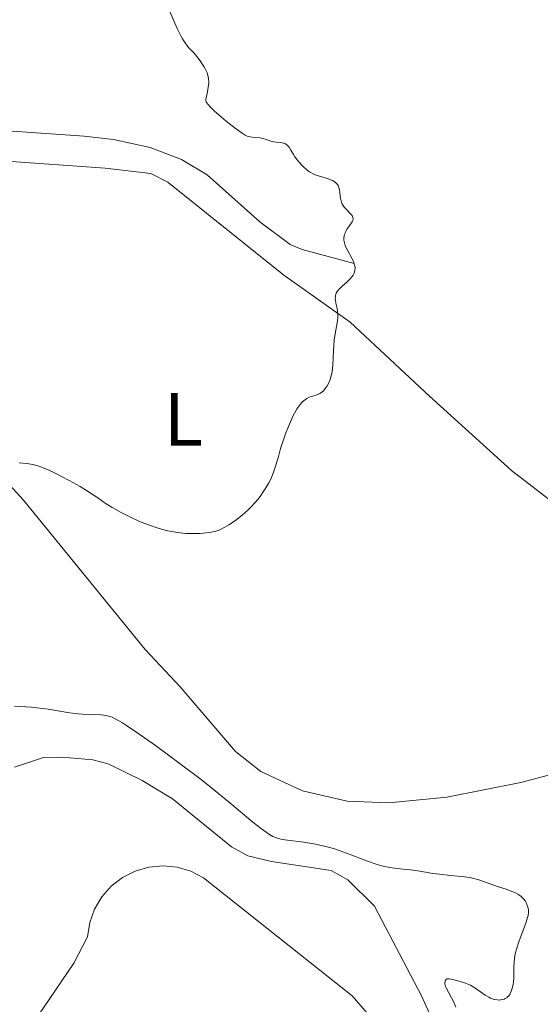
# Model space of a CAD drawing. Units: metres. Extents: x 622181 to 629149, y 4664722 to 4669471.
# Drawn here: x 622369 to 622438, y 4666919 to 4667050 of the extents above; entities that cross this region are included whole.
import ezdxf
from ezdxf.enums import TextEntityAlignment as Align

# ---------------------------------------------------------------- set-up
doc = ezdxf.new("R2010")
doc.units = ezdxf.units.M
doc.header["$MEASUREMENT"] = 0
doc.linetypes.add('DGN Style 3', pattern=[117.72656, 84.0904, -33.63616])
for name, color, linetype, lineweight in [('Entidades rústicas y varios', 7, 'Continuous', 0), ('Hidrografía', 7, 'Continuous', 0), ('Relieve y altimetría', 7, 'Continuous', 0)]:
    doc.layers.add(name, color=color, linetype=linetype, lineweight=lineweight)
doc.styles.add('Style-arialn', font='arialn.shx', dxfattribs={"bigfont": 'arialnbig.shx'})

msp = doc.modelspace()

# ---------------------------------------------------------------- linework, layer by layer
at = {"layer": 'Entidades rústicas y varios', "color": 92, "linetype": 'Continuous', "lineweight": 0}
for points in [[(622309.31, 4667037.12, 287.32), (622316.35, 4667023.32, 287.7), (622319.89, 4667017.84, 287.89), (622323.18, 4667014.3, 287.85), (622326.98, 4667011.31, 287.95), (622331.18, 4667008.92, 288.09), (622335.7, 4667007.2, 288.36), (622342.85, 4667005.59, 288.48), (622347.62, 4667004.07, 288.9), (622352.16, 4667002.07, 289.21), (622356.14, 4666999.44, 289.53), (622361.11, 4666995, 289.76), (622369.56, 4666985.78, 290.41), (622385.68, 4666965.96, 291.15), (622390.34, 4666961.02, 291.39), (622397.68, 4666952.46, 291.74), (622401.06, 4666949.81, 291.98), (622406.56, 4666947.23, 291.95), (622412.49, 4666945.85, 291.95), (622418.02, 4666945.65, 291.94), (622425.72, 4666946.4, 291.88), (622435.53, 4666948.33, 291.9), (622443.35, 4666950.43, 291.84)], [(622446.22, 4666980.55, 292.06), (622434.28, 4666989.73, 291.61), (622423.41, 4666999.59, 291.05), (622412.9, 4667009.41, 290.16), (622404.09, 4667015.63, 289.61), (622388.7, 4667027.95, 288.93), (622386.46, 4667029.1, 288.86), (622380.38, 4667029.82, 288.65), (622366.72, 4667030.81, 288.1), (622356.8, 4667032.18, 287.8), (622347.42, 4667032.55, 287.63), (622341.75, 4667033.94, 287.6), (622337.78, 4667035.79, 287.57), (622336.21, 4667037.59, 287.58)], [(622369.13, 4666913.9, 288.85), (622376.23, 4666924.37, 289.02), (622378.06, 4666927.88, 289.33), (622378.36, 4666929.75, 289.35), (622378.99, 4666931.53, 289.34), (622379.95, 4666933.16, 289.28), (622381.2, 4666934.57, 289.24), (622382.7, 4666935.73, 289.28), (622384.38, 4666936.59, 289.32), (622386.2, 4666937.11, 289.3), (622388.08, 4666937.29, 289.38), (622389.96, 4666937.1, 289.6), (622391.77, 4666936.57, 289.73), (622393.45, 4666935.71, 289.8), (622413.16, 4666920.03, 289.55), (622418.29, 4666914.14, 289.71)]]:
    msp.add_polyline3d(points, dxfattribs=at)
at = {"layer": 'Hidrografía', "color": 142, "linetype": 'DGN Style 3', "lineweight": 13}
for points in [[(622341.17, 4667037.68, 287.69), (622342.35, 4667037.04, 287.69), (622347.3, 4667036.2, 287.78), (622377.62, 4667034.05, 288.64), (622381.51, 4667033.63, 288.8), (622386.38, 4667032.55, 288.78), (622390.52, 4667030.99, 288.94), (622393.93, 4667028.96, 289.18), (622400.9, 4667022.71, 289.55), (622404.95, 4667019.72, 289.53), (622406.53, 4667019.03, 289.55), (622413.43, 4667017.16, 289.92)], [(622368.36, 4666950.38, 285.26), (622372.22, 4666951.65, 287.87), (622374.68, 4666951.72, 288.5), (622378.75, 4666951.33, 288.39), (622380.79, 4666950.8, 288.24), (622385.32, 4666948.61, 288.19), (622389.32, 4666946.17, 288.24), (622397.14, 4666939.79, 288.88), (622399.31, 4666938.63, 288.98), (622402.44, 4666937.85, 288.81), (622410.38, 4666936.68, 288.61), (622412.59, 4666935.42, 288.98), (622416.11, 4666931.93, 288.98), (622422.4, 4666919.97, 288.98), (622426.23, 4666911.48, 288.61)]]:
    msp.add_polyline3d(points, dxfattribs=at)
at = {"layer": 'Relieve y altimetría', "color": 36, "linetype": 'Continuous', "lineweight": 0, "elevation": 290, "flags": 128}
for points in [[(622388.93, 4667050.68), (622389.93, 4667048.37), (622390.41, 4667047.39), (622390.64, 4667046.99), (622391.07, 4667046.34), (622391.46, 4667045.85), (622392.21, 4667045.06), (622392.75, 4667044.41), (622393.09, 4667043.95), (622393.49, 4667043.32), (622393.66, 4667043.02), (622393.93, 4667042.45), (622394.03, 4667042.16), (622394.12, 4667041.7), (622394.13, 4667041.19), (622394.11, 4667040.9), (622394.07, 4667040.59), (622393.96, 4667039.95), (622393.8, 4667039.16), (622393.76, 4667038.86), (622393.78, 4667038.6)], [(622393.78, 4667038.6), (622394.08, 4667038.24), (622394.32, 4667037.97), (622394.87, 4667037.43), (622395.81, 4667036.58), (622396.46, 4667036.04), (622397.63, 4667035.11), (622398.55, 4667034.45), (622398.97, 4667034.2), (622399.21, 4667034.09), (622399.35, 4667034.04), (622399.64, 4667033.98), (622400.18, 4667033.91), (622400.94, 4667033.83), (622401.29, 4667033.76), (622401.77, 4667033.61), (622402.38, 4667033.4), (622402.72, 4667033.33), (622403.08, 4667033.29), (622403.6, 4667033.24), (622403.86, 4667033.2), (622404.22, 4667033.09), (622404.38, 4667033), (622404.53, 4667032.89), (622404.8, 4667032.59), (622405.04, 4667032.21), (622405.37, 4667031.65), (622405.56, 4667031.35), (622405.72, 4667031.12), (622406.07, 4667030.68), (622406.44, 4667030.26), (622406.69, 4667030.01), (622407.17, 4667029.57), (622407.5, 4667029.33), (622407.66, 4667029.23), (622407.99, 4667029.06), (622408.23, 4667028.96), (622408.83, 4667028.78), (622409.58, 4667028.56), (622409.98, 4667028.43), (622410.56, 4667028.18), (622410.89, 4667027.97), (622411.03, 4667027.85), (622411.21, 4667027.66), (622411.34, 4667027.44), (622411.4, 4667027.28), (622411.49, 4667026.94), (622411.61, 4667025.84), (622411.68, 4667025.49), (622411.74, 4667025.31), (622411.85, 4667025.07), (622411.94, 4667024.91), (622412.16, 4667024.62), (622412.4, 4667024.35), (622412.87, 4667023.87), (622413.14, 4667023.56), (622413.22, 4667023.42), (622413.29, 4667023.15), (622413.24, 4667022.89), (622413.15, 4667022.7), (622412.86, 4667022.27), (622412.47, 4667021.73), (622412.3, 4667021.41), (622412.15, 4667021.06), (622412.1, 4667020.88), (622412.05, 4667020.48), (622412.06, 4667020.27), (622412.12, 4667019.93), (622412.23, 4667019.58), (622412.34, 4667019.34), (622412.6, 4667018.84), (622413.16, 4667017.82), (622413.38, 4667017.31), (622413.49, 4667016.98), (622413.52, 4667016.82), (622413.55, 4667016.59), (622413.52, 4667016.25), (622413.46, 4667016.04), (622413.41, 4667015.9), (622413.27, 4667015.64), (622413.15, 4667015.45), (622412.85, 4667015.09), (622412.51, 4667014.76), (622411.85, 4667014.18), (622411.5, 4667013.84), (622411.36, 4667013.68), (622411.18, 4667013.45), (622411.05, 4667013.23), (622411, 4667013.11), (622410.95, 4667012.94), (622410.93, 4667012.82), (622410.91, 4667012.56), (622410.93, 4667012.35), (622411.01, 4667011.9), (622411.15, 4667011.22), (622411.21, 4667010.85), (622411.25, 4667010.27), (622411.24, 4667009.96), (622411.16, 4667009.32), (622410.91, 4667007.87), (622410.79, 4667007.02)], [(622410.79, 4667007.02), (622410.7, 4667005.62), (622410.6, 4667003.71), (622410.5, 4667002.86), (622410.43, 4667002.48), (622410.24, 4667001.81), (622410, 4667001.25), (622409.83, 4667000.95), (622409.72, 4667000.76), (622409.48, 4667000.46), (622409.35, 4667000.31), (622409.1, 4667000.08), (622408.86, 4666999.92), (622408.69, 4666999.83), (622408.34, 4666999.7), (622407.77, 4666999.54), (622407.46, 4666999.43), (622407.13, 4666999.26), (622406.96, 4666999.15), (622406.65, 4666998.9), (622406.49, 4666998.74), (622406.25, 4666998.47), (622405.87, 4666997.96), (622405.49, 4666997.31), (622405.29, 4666996.93), (622405.09, 4666996.51), (622404.7, 4666995.58), (622404.32, 4666994.58), (622404.08, 4666993.91), (622403.67, 4666992.63), (622403.32, 4666991.4), (622402.92, 4666990.02), (622402.7, 4666989.38), (622402.31, 4666988.5), (622402.09, 4666988.07), (622401.71, 4666987.41), (622401.28, 4666986.75), (622401.04, 4666986.43), (622400.8, 4666986.11), (622400.28, 4666985.48), (622399.73, 4666984.88), (622399.35, 4666984.5), (622398.58, 4666983.8), (622397.72, 4666983.12), (622397.16, 4666982.74), (622396.81, 4666982.52), (622396.16, 4666982.15), (622395.6, 4666981.87), (622395.33, 4666981.76), (622394.92, 4666981.63), (622394.2, 4666981.49), (622393.41, 4666981.4), (622392.96, 4666981.37), (622392.25, 4666981.35), (622391.1, 4666981.39), (622390.04, 4666981.5), (622389.51, 4666981.58), (622388.69, 4666981.74), (622387.86, 4666981.95), (622387.44, 4666982.07), (622386.16, 4666982.5), (622385.31, 4666982.83), (622384.76, 4666983.07), (622383.67, 4666983.56), (622382.52, 4666984.14), (622381.79, 4666984.55), (622381.32, 4666984.82), (622380.4, 4666985.4), (622379.4, 4666986.08), (622377.93, 4666987.06), (622377.08, 4666987.59), (622375.6, 4666988.41), (622374.58, 4666988.95), (622373.92, 4666989.28), (622372.73, 4666989.85), (622371.71, 4666990.27), (622371.15, 4666990.45), (622370.79, 4666990.53), (622370.02, 4666990.65), (622368.99, 4666990.74)], [(622368.34, 4666958.45), (622369.21, 4666958.42), (622370.6, 4666958.33), (622371.33, 4666958.25), (622372.81, 4666958.05), (622375.64, 4666957.6), (622376.86, 4666957.44), (622377.4, 4666957.39), (622378.35, 4666957.34), (622379.85, 4666957.3), (622380.48, 4666957.23), (622381.03, 4666957.09), (622381.32, 4666956.99), (622381.8, 4666956.76), (622382.69, 4666956.25), (622383.24, 4666955.9), (622384.61, 4666954.97), (622387.05, 4666953.24), (622388.46, 4666952.21), (622390.69, 4666950.56), (622392.93, 4666948.85), (622394, 4666948.01), (622396.92, 4666945.64), (622399.99, 4666943.09), (622401.14, 4666942.18), (622402.04, 4666941.54), (622402.41, 4666941.31), (622402.65, 4666941.18), (622403.1, 4666940.99), (622403.55, 4666940.85), (622403.87, 4666940.79), (622404.58, 4666940.68), (622406.75, 4666940.41), (622408.06, 4666940.2), (622409.47, 4666939.9), (622410.19, 4666939.7), (622410.93, 4666939.48), (622412.4, 4666938.96), (622415.21, 4666937.89), (622416.49, 4666937.46), (622417.07, 4666937.3), (622418.15, 4666937.07), (622419.13, 4666936.93), (622420.32, 4666936.82), (622420.88, 4666936.76), (622422.14, 4666936.58), (622423.84, 4666936.29), (622424.76, 4666936.16), (622426.22, 4666936.01), (622428.12, 4666935.82), (622428.95, 4666935.69), (622429.32, 4666935.62), (622429.97, 4666935.44), (622431.82, 4666934.76), (622432.56, 4666934.52), (622433.61, 4666934.18), (622434.13, 4666933.99), (622434.84, 4666933.69), (622435.14, 4666933.52), (622435.41, 4666933.35), (622435.57, 4666933.23), (622435.84, 4666932.97), (622435.95, 4666932.85), (622436.14, 4666932.58), (622436.28, 4666932.32), (622436.35, 4666932.15), (622436.46, 4666931.82), (622436.54, 4666931.5), (622436.55, 4666931.35), (622436.56, 4666931.1), (622436.5, 4666930.68), (622436.44, 4666930.42), (622436.24, 4666929.82), (622435.25, 4666927.19), (622434.95, 4666926.24), (622434.83, 4666925.78), (622434.74, 4666925.35), (622434.64, 4666924.53), (622434.61, 4666923.79), (622434.61, 4666922.87), (622434.6, 4666922.44), (622434.55, 4666921.87), (622434.51, 4666921.59), (622434.43, 4666921.2), (622434.27, 4666920.67), (622434.14, 4666920.36), (622434.06, 4666920.22), (622433.93, 4666920.04), (622433.78, 4666919.89), (622433.68, 4666919.8), (622433.46, 4666919.67), (622433.34, 4666919.61), (622433.1, 4666919.54), (622432.86, 4666919.5), (622432.7, 4666919.49), (622432.38, 4666919.51), (622432.03, 4666919.57)], [(622432.03, 4666919.57), (622431.87, 4666919.61), (622431.53, 4666919.74), (622431.31, 4666919.85), (622430.82, 4666920.14), (622430.19, 4666920.57), (622429.29, 4666921.19), (622428.84, 4666921.45), (622428.62, 4666921.56), (622428.2, 4666921.73), (622427.79, 4666921.86), (622427.02, 4666922.06), (622426.31, 4666922.24), (622426.01, 4666922.28), (622425.76, 4666922.28), (622425.66, 4666922.24), (622425.52, 4666922.12), (622425.45, 4666921.83), (622425.47, 4666921.64), (622425.56, 4666921.3), (622425.63, 4666921.11), (622425.97, 4666920.45), (622426.59, 4666919.28), (622426.93, 4666918.52)]]:
    msp.add_lwpolyline(points, dxfattribs=at)

# ---------------------------------------------------------------- texts
at = {"layer": 'Entidades rústicas y varios', "color": 92, "linetype": 'Continuous', "lineweight": 0, "style": 'Style-arialn'}
msp.add_text('L', height=7, dxfattribs=at).set_placement((622390.77, 4666996.52, 289.76), align=Align.MIDDLE_CENTER)

doc.saveas('drawing.dxf')
